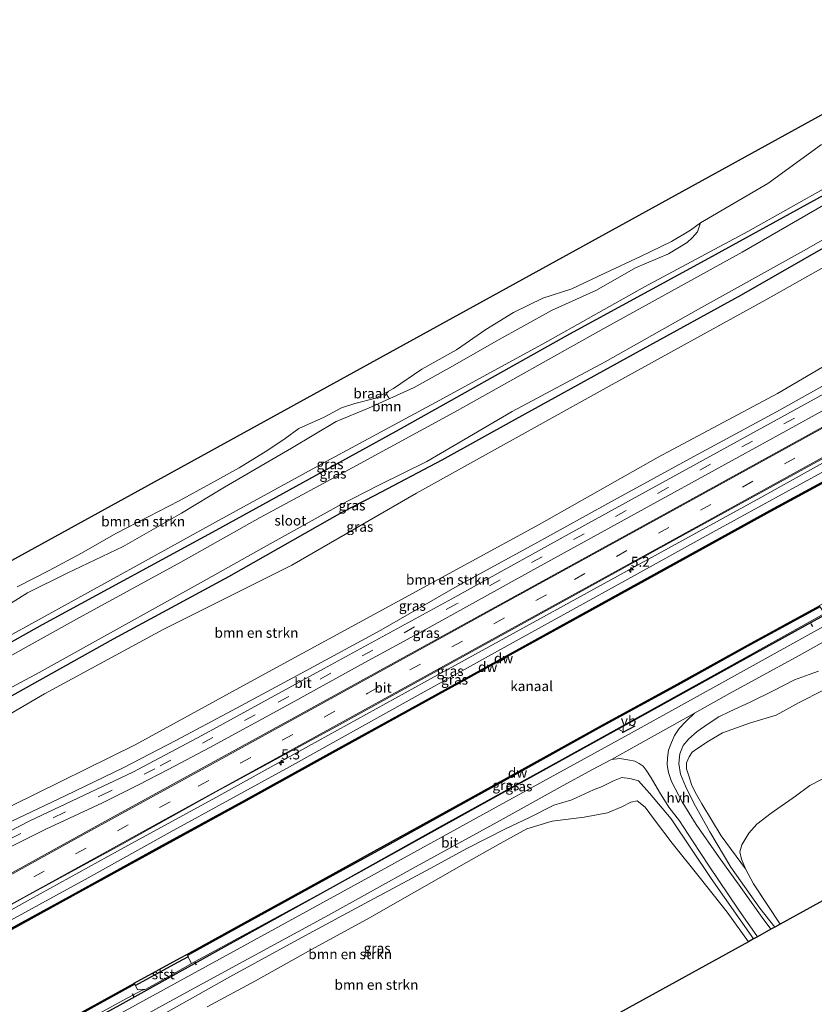
# Model space of a CAD drawing. Units: metres. Extents: x 169997 to 176088, y 359220 to 362501.
# Drawn here: x 171194 to 171393, y 359963 to 360210 of the extents above; entities that cross this region are included whole.
import ezdxf
from ezdxf.enums import TextEntityAlignment as Align

# ---------------------------------------------------------------- set-up
doc = ezdxf.new("R2010")
doc.units = ezdxf.units.M
doc.linetypes.add('IE-TERREINAFSCHEIDING', pattern=[10, 8, -2])
doc.linetypes.add('VW-3-9_STREEP', pattern=[12, 3, -9])
doc.layers.get('0').update_dxf_attribs({"lineweight": 25})
for name, color, linetype, lineweight in [('B-ME-AM-KILOMETR-S-B1', 7, 'Continuous', 18), ('B-ME-BV-GELEIDECONSTRUCTIE-GELEIDERAIL-L-B1', 213, 'BV-GELEIDERAIL', 18), ('B-ME-GR-BOMENSTRUIKEN-GV-B6', 93, 'Continuous', 18), ('B-ME-GR-BOOM-GV-B6', 93, 'Continuous', 18), ('B-ME-GW-KRUINLIJN-L-B1', 93, 'Continuous', 18), ('B-ME-GW-TEENLIJN-L-B1', 93, 'Continuous', 18), ('B-ME-IE-GRASLAND-GV-B6', 93, 'Continuous', 18), ('B-ME-IE-GRONDWERKLIJN-GROND_INGERICHT-GV-B6', 253, 'Continuous', 18), ('B-ME-IE-GRONDWERKLIJN-GROND_NIETINGERICHT-GV-B6', 253, 'Continuous', 18), ('B-ME-IE-TERREINAFSCHEIDING-RASTERHEKWERK-L-B1', 8, 'IE-TERREINAFSCHEIDING', 18), ('B-ME-OB-BEKLEDING-GV-B6', 253, 'Continuous', 18), ('B-ME-OB-WATERLIJN-L-B1', 133, 'OB-WATERLIJN', 18), ('B-ME-OG-WATER-GV-B6', 153, 'Continuous', 18), ('B-ME-VH-VERH_SOORT-BITUMEN-GV-B6', 8, 'IE-TERREINAFSCHEIDING-NATUURLIJK-HOUTWAL', 18), ('B-ME-VH-VERH_SOORT-HALF_VERHARDING-GV-B6', 8, 'IE-TERREINAFSCHEIDING-NATUURLIJK-HOUTWAL', 18), ('B-ME-VW-MARKERING-39STREEP-015-L-B1', 255, 'VW-3-9_STREEP', 18), ('B-ME-VW-MARKERING-STREEP-015-L-B1', 7, 'Continuous', 18), ('B-ME-VW-MEUBILAIR_WEGMEUBILAIR-VERKEERSBORD-S-B1', 8, 'Continuous', 18)]:
    doc.layers.add(name, color=color, linetype=linetype, lineweight=lineweight)
for name, color, linetype in [('B-ME-FV-FAUNAPASSAGE-FAUNATUNNEL-L-B1', 10, 'Continuous'), ('B-ME-GC-DAMWAND-GV-B6', 10, 'Continuous'), ('B-ME-GC-DAMWAND-L-B1', 10, 'Continuous'), ('B-ME-GR-BOMENRIJ-L-B1', 10, 'Continuous'), ('B-ME-GW-INSTEEKWATERGANG-L-B1', 10, 'Continuous'), ('B-ME-IE-TERREINAFSCHEIDING-SCHRIKHEK-L-B1', 10, 'Continuous'), ('B-ME-KG-KADASTRAAL-OPNAMEDTMGRENS-L-B1', 10, 'Continuous')]:
    doc.layers.add(name, color=color, linetype=linetype)
doc.styles.add('NLCS-ISO', font='NLCS-ISO.TTF')
doc.linetypes.add('BV-GELEIDERAIL', pattern='A,10,-3,[108,NLCS.SHX,S=1,R=0,X=0,Y=0],-3', length=16)
doc.linetypes.add('IE-TERREINAFSCHEIDING-NATUURLIJK-HOUTWAL', pattern='A,7,-1.5,[67,NLCS.SHX,S=0.75,R=45,X=0,Y=0],-1.5,7,-1.5,[70,NLCS.SHX,S=0.75,R=0,X=0,Y=0],-1.5', length=20)
doc.linetypes.add('OB-WATERLIJN', pattern='A,10,[32,NLCS.SHX,S=2,R=0,X=0,Y=0],-12', length=22)

# ---------------------------------------------------------------- blocks, each defined once
blk = doc.blocks.new('verkeersbord')
for p, q in [((0, 0.75), (-0.75, -0.625)), ((0.75, -0.625), (0, 0.75)), ((-0.75, -0.625), (0.75, -0.625))]:
    blk.add_line(p, q)
blk = doc.blocks.new('hecto')
for p, q in [((0, 0.625), (-0.625, 0)), ((0, -0.625), (0, 0.625)), ((-0.625, 0), (0.625, 0)), ((0.625, 0), (0, -0.625))]:
    blk.add_line(p, q)

msp = doc.modelspace()

# ---------------------------------------------------------------- linework, layer by layer
at = {"layer": 'B-ME-BV-GELEIDECONSTRUCTIE-GELEIDERAIL-L-B1'}
msp.add_polyline3d([(171126.654, 359950.601, 37.299), (171157.29, 359967.226, 37.202), (171176.731, 359978.299, 37.287), (171196.989, 359989.602, 37.263), (171218.784, 360001.619, 37.267), (171243.365, 360015.021, 37.267), (171266.617, 360027.849, 37.315), (171295.689, 360043.865, 37.243), (171324.513, 360059.737, 37.239), (171349.898, 360073.709, 37.243), (171379.905, 360090.138, 37.243), (171404.794, 360103.959, 37.243), (171437.698, 360121.963, 37.263), (171461.796, 360135.249, 37.299), (171477.21, 360143.64, 37.366)], dxfattribs=at)
at = {"layer": 'B-ME-FV-FAUNAPASSAGE-FAUNATUNNEL-L-B1'}
msp.add_line((171315.841, 360049.831, 35.71), (171314.507, 360049.095, 35.719), dxfattribs=at)
at = {"layer": 'B-ME-GC-DAMWAND-GV-B6'}
for points in [[(171403.075, 360097.915, 35.575), (171382.303, 360086.615, 35.575), (171360.528, 360074.601, 35.575), (171337.797, 360062.097, 35.575), (171317.067, 360050.635, 35.575), (171294.361, 360038.126, 35.575), (171272.67, 360026.179, 35.575), (171250.973, 360014.199, 35.575), (171229.241, 360002.301, 35.575), (171207.631, 359990.429, 35.575), (171189.052, 359980.214, 35.575)], [(171190.081, 359981.111, 36.1), (171207.491, 359990.683, 36.155), (171229.102, 360002.555, 36.126), (171250.833, 360014.453, 36.126), (171272.53, 360026.433, 36.141), (171294.221, 360038.38, 36.137), (171316.927, 360050.889, 36.14), (171337.657, 360062.351, 36.122), (171360.388, 360074.855, 36.126), (171382.164, 360086.869, 36.108), (171402.936, 360098.169, 36.111)], [(171204.834, 359958.565, 35.68), (171223.009, 359968.518, 35.68), (171222.987, 359968.561, 35.68), (171234.514, 359974.859, 35.68), (171236.14, 359975.728, 35.68), (171236.152, 359975.705, 35.68), (171248.853, 359982.759, 35.68), (171266.47, 359992.427, 35.68), (171283.806, 360001.974, 35.68), (171302.792, 360012.44, 35.68), (171320.143, 360022.024, 35.68), (171339.973, 360033.069, 35.68), (171358.943, 360043.44, 35.68), (171376.525, 360053.188, 35.68), (171394.5966, 360063.025, 35.68)], [(171394.7458, 360062.7761, 36.2348), (171376.6646, 360052.9338, 36.24), (171359.0829, 360043.186, 36.287), (171340.1131, 360032.8151, 36.284), (171320.2837, 360021.7704, 36.276), (171302.9321, 360012.1861, 36.252), (171283.9459, 360001.72, 36.222), (171266.6097, 359992.1729, 36.225), (171248.9932, 359982.5051, 36.218), (171236.2873, 359975.4479, 36.2254), (171236.4439, 359975.15, 36.242), (171233.8449, 359973.747, 36.279), (171223.2909, 359967.9825, 36.245), (171223.1443, 359968.2613, 36.2003), (171204.9757, 359958.312, 36.189)]]:
    msp.add_polyline3d(points, dxfattribs=at)
at = {"layer": 'B-ME-GC-DAMWAND-L-B1'}
msp.add_polyline3d([(171185.074, 359978.192, 36.096), (171188.982, 359980.341, 36.096), (171207.561, 359990.556, 36.155), (171229.171, 360002.428, 36.126), (171250.903, 360014.326, 36.126), (171272.6, 360026.306, 36.141), (171294.291, 360038.253, 36.137), (171316.997, 360050.762, 36.14), (171337.727, 360062.224, 36.122), (171360.458, 360074.728, 36.126), (171382.233, 360086.742, 36.108), (171403.005, 360098.042, 36.111), (171423.762, 360109.447, 36.142), (171437.668, 360116.897, 36.121), (171441.599, 360119.003, 36.121)], dxfattribs=at)
at = {"layer": 'B-ME-GR-BOMENRIJ-L-B1'}
msp.add_polyline3d([(171494.041, 360115.047, 36.872), (171470.53, 360102.303, 37.009), (171442.719, 360086.61, 36.989), (171407.81, 360067.271, 36.961), (171373.095, 360048.138, 36.989), (171314.197, 360015.624, 36.88), (171274.323, 359993.531, 36.832), (171246.252, 359978.011, 36.836), (171218.581, 359962.665, 36.872), (171183.364, 359943.643, 36.916), (171143.501, 359921.672, 36.884)], dxfattribs=at)
at = {"layer": 'B-ME-GR-BOMENSTRUIKEN-GV-B6'}
for points in [[(171175.41, 360026.372, 34.013), (171200.497, 360040.963, 33.86), (171230.228, 360057.085, 33.856), (171262.399, 360073.211, 33.896), (171293.676, 360091.239, 33.792), (171342.656, 360118.415, 33.8), (171381.158, 360139.602, 33.631), (171424.547, 360164.068, 33.631), (171455.445, 360180.615, 33.538), (171465.648, 360163.283, 33.385), (171446.386, 360151.651, 33.365), (171418.804, 360136.486, 33.655), (171384.062, 360116.193, 33.747), (171354.144, 360100.207, 33.896), (171324.354, 360083.337, 33.909), (171288.827, 360064.025, 34.106), (171253.827, 360044.947, 33.88), (171223.239, 360028.183, 33.965), (171192.396, 360013.041, 34.082)], [(171465.648, 360163.283, 33.385), (171467.961, 360159.354, 36.056), (171460.569, 360155.043, 36.159), (171449.087, 360148.597, 36.159), (171429.165, 360136.844, 36.159), (171407.264, 360124.703, 36.159), (171383.826, 360111.604, 36.159), (171363.097, 360100.362, 36.167), (171343.265, 360089.522, 36.172), (171323.335, 360078.493, 36.176), (171303.852, 360067.968, 36.176), (171284.709, 360056.906, 36.196), (171265.964, 360046.713, 36.192), (171247.522, 360036.827, 36.264), (171233.398, 360029.304, 36.345), (171220.19, 360022.434, 36.276), (171205.798, 360015.527, 36.147), (171186.999, 360006.623, 36.067)], [(171192.396, 360013.041, 34.082), (171223.239, 360028.183, 33.965), (171253.827, 360044.947, 33.88), (171288.827, 360064.025, 34.106), (171324.354, 360083.337, 33.909), (171354.144, 360100.207, 33.896), (171384.062, 360116.193, 33.747), (171418.804, 360136.486, 33.655), (171446.386, 360151.651, 33.365), (171465.648, 360163.283, 33.385)], [(171193.647, 360067.771, 33.723), (171201.674, 360071.828, 33.723), (171209.783, 360076.185, 33.723), (171218.32, 360081.091, 33.884), (171226.432, 360085.302, 33.957), (171234.214, 360089.285, 33.985), (171242.131, 360093.656, 33.985), (171249.211, 360097.56, 33.985), (171256.453, 360101.948, 33.872), (171260.808, 360104.939, 33.868), (171264.232, 360107.369, 33.868), (171270.507, 360110.232, 33.876), (171274.865, 360112.611, 33.917), (171278.192, 360113.65, 33.84), (171283.513, 360115.025, 33.84), (171287.908, 360117.454, 33.84), (171295.004, 360122.28, 33.909), (171303.709, 360127.123, 33.723), (171311.004, 360132.147, 33.474), (171317.946, 360136.459, 33.337), (171325.314, 360140.01, 33.337), (171332.569, 360142.349, 33.228), (171340.829, 360146.306, 33.24), (171349.781, 360150.452, 33.252), (171357.545, 360154.202, 33.301), (171362.32, 360157.091, 33.301), (171364.757, 360158.924, 33.413), (171364.06, 360156.599, 33.594), (171362.699, 360155.116, 33.558), (171361.482, 360153.955, 33.558), (171356.801, 360151.103, 33.647), (171348.544, 360147.606, 33.711), (171338.7, 360142.067, 33.711), (171327.446, 360136.925, 34.263), (171313.653, 360129.246, 34.384), (171302.661, 360122.987, 34.444), (171293.089, 360117.673, 34.448), (171281.673, 360112.49, 34.448), (171273.545, 360109.192, 34.46), (171262.37, 360102.499, 34.521), (171245.551, 360092.683, 34.541), (171234.841, 360086.2, 34.42), (171220.203, 360077.856, 34.4), (171206.208, 360071.196, 34.452), (171196.222, 360066.233, 34.452), (171188.959, 360061.75, 34.5)], [(171395.457, 360041.827, 34.203), (171389.459, 360038.828, 33.792), (171383.719, 360035.604, 33.639), (171377.294, 360033.728, 33.868), (171370.295, 360031.234, 34.533), (171366.78, 360029.161, 34.891), (171364.081, 360027.403, 34.988), (171362.72, 360026.393, 35.04), (171361.919, 360025.212, 35.04), (171361.268, 360023.728, 35.036), (171361.294, 360022.221, 35.036), (171361.916, 360020.164, 34.871), (171362.512, 360018.313, 34.71), (171363.48, 360016.331, 34.71), (171365.092, 360013.413, 34.706), (171370.005, 360005.429, 34.5), (171376.054, 359997.133, 34.138), (171378.057, 359993.391, 34.134), (171384.729, 359983.313, 33.896), (171383.435, 359982.6, 34.806), (171379.626, 359987.352, 34.895), (171372.376, 359997.567, 35.33), (171367.084, 360006.402, 35.6), (171363.13, 360013.62, 35.821), (171360.999, 360017.848, 36.031), (171359.789, 360020.883, 36.176), (171359.333, 360023.575, 36.244), (171359.615, 360025.924, 36.369), (171360.424, 360028.049, 36.478), (171361.888, 360029.713, 36.623), (171363.952, 360031.573, 36.755), (171366.701, 360033.475, 36.852), (171369.42, 360035.199, 36.788), (171372.157, 360036.582, 36.727), (171377.255, 360038.911, 36.727), (171383.016, 360041.763, 36.743), (171388.348, 360044.477, 36.784), (171391.988, 360045.824, 36.816), (171394.36, 360046.668, 36.844)], [(171395.294, 360019.636, 33.687), (171392.181, 360018.044, 33.687), (171388.61, 360015.398, 33.727), (171382.521, 360011.089, 33.844), (171378.922, 360008.343, 34.126), (171376.919, 360006.081, 34.126), (171375.129, 360003.208, 34.138), (171374.652, 360001.455, 34.138), (171375.087, 359999.57, 34.138), (171376.054, 359997.133, 34.138), (171370.005, 360005.429, 34.5), (171365.092, 360013.413, 34.706), (171363.48, 360016.331, 34.71), (171362.512, 360018.313, 34.71), (171361.916, 360020.164, 34.871), (171361.294, 360022.221, 35.036), (171361.268, 360023.728, 35.036), (171361.919, 360025.212, 35.04), (171362.72, 360026.393, 35.04), (171364.081, 360027.403, 34.988), (171366.78, 360029.161, 34.891), (171370.295, 360031.234, 34.533), (171377.294, 360033.728, 33.868), (171383.719, 360035.604, 33.639), (171389.459, 360038.828, 33.792), (171395.457, 360041.827, 34.203)], [(171224.2, 359957.388, 36.892), (171246.944, 359970.136, 36.92), (171265.711, 359980.406, 36.933), (171280.689, 359988.51, 36.973), (171297.247, 359997.333, 36.973), (171306.291, 360002.262, 36.824), (171315.952, 360007.2, 36.896), (171321.989, 360009.994, 36.828), (171328.048, 360013.107, 36.723), (171332.575, 360014.429, 36.892), (171337.999, 360016.951, 36.945), (171340.145, 360017.805, 36.82), (171343.02, 360019.172, 36.82), (171345.104, 360020.004, 36.824), (171347.05, 360019.784, 36.84), (171349.237, 360019.216, 36.743), (171352.037, 360016.098, 36.413), (171357.445, 360009.654, 35.958), (171367.454, 359994.785, 35.322), (171378.062, 359979.64, 34.831)], [(171378.062, 359979.64, 34.831), (171376.777, 359978.933, 34.15), (171371.434, 359986.306, 34.275), (171364.444, 359995.192, 34.428), (171357.727, 360003.59, 34.597), (171353.268, 360009.43, 34.674), (171350.918, 360012.64, 34.722), (171348.904, 360014.208, 34.718), (171347.336, 360013.89, 34.819), (171345.094, 360012.668, 34.819), (171341.498, 360011.217, 34.827), (171335.679, 360010.077, 34.919), (171327.602, 360009.095, 35.08), (171321.282, 360007.163, 35.402), (171314.607, 360003.532, 35.402), (171306.21, 359998.729, 35.29), (171293.182, 359991.312, 35.185), (171281.889, 359984.865, 35.209), (171267.372, 359976.944, 34.996), (171253.305, 359969.106, 34.996), (171241.216, 359962.645, 34.702)], [(171241.216, 359962.645, 34.702), (171253.305, 359969.106, 34.996), (171267.372, 359976.944, 34.996), (171281.889, 359984.865, 35.209), (171293.182, 359991.312, 35.185), (171306.21, 359998.729, 35.29), (171314.607, 360003.532, 35.402), (171321.282, 360007.163, 35.402), (171327.602, 360009.095, 35.08), (171335.679, 360010.077, 34.919), (171341.498, 360011.217, 34.827), (171345.094, 360012.668, 34.819), (171347.336, 360013.89, 34.819), (171348.904, 360014.208, 34.718), (171350.918, 360012.64, 34.722), (171353.268, 360009.43, 34.674), (171357.727, 360003.59, 34.597), (171364.444, 359995.192, 34.428), (171371.434, 359986.306, 34.275), (171376.777, 359978.933, 34.15), (171268.169, 359919.115, 34.698)]]:
    msp.add_polyline3d(points, dxfattribs=at)
at = {"layer": 'B-ME-GR-BOOM-GV-B6'}
for points in [[(171425.388, 360183.752, 33.612), (171416.808, 360178.961, 33.635), (171396.807, 360168.067, 33.796), (171376.625, 360156.711, 33.856), (171350.79, 360142.88, 33.707), (171325.214, 360128.546, 34.323), (171298.437, 360113.923, 34.388), (171271.066, 360099.109, 34.5), (171243.303, 360083.981, 34.589), (171216.989, 360069.466, 34.323), (171190.079, 360054.601, 34.211)], [(171188.959, 360061.75, 34.5), (171196.222, 360066.233, 34.452), (171206.208, 360071.196, 34.452), (171220.203, 360077.856, 34.4), (171234.841, 360086.2, 34.42), (171245.551, 360092.683, 34.541), (171262.37, 360102.499, 34.521), (171273.545, 360109.192, 34.46), (171281.673, 360112.49, 34.448), (171293.089, 360117.673, 34.448), (171302.661, 360122.987, 34.444), (171313.653, 360129.246, 34.384), (171327.446, 360136.925, 34.263), (171338.7, 360142.067, 33.711), (171348.544, 360147.606, 33.711), (171356.801, 360151.103, 33.647), (171361.482, 360153.955, 33.558), (171362.699, 360155.116, 33.558), (171364.06, 360156.599, 33.594), (171364.757, 360158.924, 33.413), (171381.657, 360168.711, 33.635), (171395.078, 360178.527, 33.53)]]:
    msp.add_polyline3d(points, dxfattribs=at)
at = {"layer": 'B-ME-GW-INSTEEKWATERGANG-L-B1'}
for points in [[(171096.906, 360001.681, 34.058), (171119.158, 360013.645, 33.76), (171156.359, 360033.926, 33.671), (171199.953, 360058.327, 33.599), (171243.508, 360081.927, 33.566), (171288.542, 360106.745, 33.655), (171332.083, 360131.075, 33.631), (171365.942, 360149.539, 33.437), (171398.317, 360167.277, 33.534), (171427.423, 360183.309, 33.413), (171447.625, 360193.901, 33.201)], [(171452.971, 360184.819, 33.373), (171440.029, 360177.286, 33.377), (171420.25, 360166.507, 33.421), (171398.469, 360154.223, 33.421), (171374.944, 360140.765, 33.615), (171350.348, 360127.239, 33.639), (171318.337, 360109.667, 33.586), (171300.003, 360099.487, 33.59), (171283.241, 360090.657, 33.59), (171274.963, 360086.398, 33.687), (171246.563, 360070.291, 33.731), (171217.72, 360054.701, 33.631), (171187.296, 360037.711, 33.619), (171170.301, 360028.645, 33.619), (171145.262, 360014.648, 33.619), (171134.52, 360008.787, 33.687), (171120.692, 360001.075, 33.711), (171103.488, 359990.379, 34.102)]]:
    msp.add_polyline3d(points, dxfattribs=at)
at = {"layer": 'B-ME-GW-KRUINLIJN-L-B1'}
for points in [[(171446.828, 360195.255, 33.626), (171433.848, 360188.476, 33.59), (171425.388, 360183.752, 33.612), (171416.808, 360178.961, 33.635), (171396.807, 360168.067, 33.796), (171376.625, 360156.711, 33.856), (171350.79, 360142.88, 33.707), (171325.214, 360128.546, 34.323), (171298.437, 360113.923, 34.388), (171271.066, 360099.109, 34.5), (171243.303, 360083.981, 34.589), (171216.989, 360069.466, 34.323), (171190.079, 360054.601, 34.211), (171165.502, 360041.408, 34.351), (171138.686, 360026.746, 34.44), (171126.359, 360019.859, 34.498), (171121.394, 360017.086, 34.521), (171103.832, 360006.941, 34.42), (171096.383, 360002.578, 34.343)], [(171116.251, 359968.463, 36.288), (171126.786, 359974.241, 36.275), (171142.995, 359983.13, 36.256), (171169.161, 359997.653, 36.135), (171186.999, 360006.623, 36.067), (171205.798, 360015.527, 36.147), (171220.19, 360022.434, 36.276), (171233.398, 360029.304, 36.345), (171247.522, 360036.827, 36.264), (171265.964, 360046.713, 36.192), (171284.709, 360056.906, 36.196), (171303.852, 360067.968, 36.176), (171323.335, 360078.493, 36.176), (171343.265, 360089.522, 36.172), (171363.097, 360100.362, 36.167), (171383.826, 360111.604, 36.159), (171407.264, 360124.703, 36.159), (171429.165, 360136.844, 36.159), (171449.087, 360148.597, 36.159), (171460.569, 360155.043, 36.159), (171467.961, 360159.354, 36.056)], [(171188.959, 360061.75, 34.5), (171196.222, 360066.233, 34.452), (171206.208, 360071.196, 34.452), (171220.203, 360077.856, 34.4), (171234.841, 360086.2, 34.42), (171245.551, 360092.683, 34.541), (171262.37, 360102.499, 34.521), (171273.545, 360109.192, 34.46), (171281.673, 360112.49, 34.448), (171293.089, 360117.673, 34.448), (171302.661, 360122.987, 34.444), (171313.653, 360129.246, 34.384), (171327.446, 360136.925, 34.263), (171338.7, 360142.067, 33.711), (171348.544, 360147.606, 33.711), (171356.801, 360151.103, 33.647), (171361.482, 360153.955, 33.558), (171362.699, 360155.116, 33.558), (171364.06, 360156.599, 33.594), (171364.757, 360158.924, 33.413)], [(171493.4462, 360116.0619, 36.4486), (171488.266, 360113.215, 36.492), (171439.432, 360085.774, 36.709), (171434.8409, 360082.544, 36.778), (171420.4249, 360074.169, 36.65), (171406.3989, 360066.302, 36.597), (171395.8079, 360061.087, 36.63), (171370.367, 360046.909, 36.896), (171329.299, 360024.144, 36.848), (171299.333, 360007.573, 36.896), (171270.869, 359991.681, 36.864), (171248.985, 359979.799, 36.808), (171237.3079, 359973.458, 36.552), (171231.6129, 359970.244, 36.498), (171225.8319, 359967.028, 36.673), (171224.7491, 359966.6825, 36.7875), (171220.12, 359964.252, 36.848), (171196.634, 359951.365, 36.848), (171167.659, 359935.406, 36.844), (171143.263, 359922.101, 36.908)], [(171399.622, 360098.767, 36.429), (171386.17, 360091.449, 36.506), (171367.852, 360081.458, 36.461), (171346.563, 360069.665, 36.365), (171319.414, 360054.631, 36.437), (171291.809, 360039.401, 36.538), (171261.882, 360022.7, 36.542), (171232.004, 360006.362, 36.502), (171211.396, 359994.894, 36.506), (171191.14, 359983.846, 36.474), (171190.7874, 359983.6489, 36.504), (171175.2674, 359974.973, 36.498), (171171.042, 359972.611, 36.478), (171151.322, 359961.752, 36.57), (171127.705, 359948.796, 36.526)], [(171394.36, 360046.668, 36.844), (171391.988, 360045.824, 36.816), (171388.348, 360044.477, 36.784), (171383.016, 360041.763, 36.743), (171377.255, 360038.911, 36.727), (171372.157, 360036.582, 36.727), (171369.42, 360035.199, 36.788), (171366.701, 360033.475, 36.852), (171363.952, 360031.573, 36.755), (171361.888, 360029.713, 36.623), (171360.424, 360028.049, 36.478), (171359.615, 360025.924, 36.369), (171359.333, 360023.575, 36.244), (171359.789, 360020.883, 36.176), (171360.999, 360017.848, 36.031), (171363.13, 360013.62, 35.821), (171367.084, 360006.402, 35.6), (171372.376, 359997.567, 35.33), (171379.626, 359987.352, 34.895), (171383.435, 359982.6, 34.806)], [(171378.062, 359979.64, 34.831), (171367.454, 359994.785, 35.322), (171357.445, 360009.654, 35.958), (171352.037, 360016.098, 36.413), (171349.237, 360019.216, 36.743), (171347.05, 360019.784, 36.84), (171345.104, 360020.004, 36.824), (171343.02, 360019.172, 36.82), (171340.145, 360017.805, 36.82), (171337.999, 360016.951, 36.945), (171332.575, 360014.429, 36.892), (171328.048, 360013.107, 36.723), (171321.989, 360009.994, 36.828), (171315.952, 360007.2, 36.896), (171306.291, 360002.262, 36.824), (171297.247, 359997.333, 36.973), (171280.689, 359988.51, 36.973), (171265.711, 359980.406, 36.933), (171246.944, 359970.136, 36.92), (171224.2, 359957.388, 36.892)]]:
    msp.add_polyline3d(points, dxfattribs=at)
at = {"layer": 'B-ME-GW-TEENLIJN-L-B1'}
for points in [[(171465.648, 360163.283, 33.385), (171446.386, 360151.651, 33.365), (171418.804, 360136.486, 33.655), (171384.062, 360116.193, 33.747), (171354.144, 360100.207, 33.896), (171324.354, 360083.337, 33.909), (171288.827, 360064.025, 34.106), (171253.827, 360044.947, 33.88), (171223.239, 360028.183, 33.965), (171192.396, 360013.041, 34.082), (171162.146, 359998.101, 34.049), (171133.613, 359982.883, 34.045), (171124.068, 359977.618, 34.241), (171117.275, 359973.871, 34.38), (171114.402, 359971.638, 34.4)], [(171364.757, 360158.924, 33.413), (171362.32, 360157.091, 33.301), (171357.545, 360154.202, 33.301), (171349.781, 360150.452, 33.252), (171340.829, 360146.306, 33.24), (171332.569, 360142.349, 33.228), (171325.314, 360140.01, 33.337), (171317.946, 360136.459, 33.337), (171311.004, 360132.147, 33.474), (171303.709, 360127.123, 33.723), (171295.004, 360122.28, 33.909), (171287.908, 360117.454, 33.84), (171283.513, 360115.025, 33.84), (171278.192, 360113.65, 33.84), (171274.865, 360112.611, 33.917), (171270.507, 360110.232, 33.876), (171264.232, 360107.369, 33.868), (171260.808, 360104.939, 33.868), (171256.453, 360101.948, 33.872), (171249.211, 360097.56, 33.985), (171242.131, 360093.656, 33.985), (171234.214, 360089.285, 33.985), (171226.432, 360085.302, 33.957), (171218.32, 360081.091, 33.884), (171209.783, 360076.185, 33.723), (171201.674, 360071.828, 33.723), (171193.647, 360067.771, 33.723)], [(171376.054, 359997.133, 34.138), (171370.005, 360005.429, 34.5), (171365.092, 360013.413, 34.706), (171363.48, 360016.331, 34.71), (171362.512, 360018.313, 34.71), (171361.916, 360020.164, 34.871), (171361.294, 360022.221, 35.036), (171361.268, 360023.728, 35.036), (171361.919, 360025.212, 35.04), (171362.72, 360026.393, 35.04), (171364.081, 360027.403, 34.988), (171366.78, 360029.161, 34.891), (171370.295, 360031.234, 34.533), (171377.294, 360033.728, 33.868), (171383.719, 360035.604, 33.639), (171389.459, 360038.828, 33.792), (171395.457, 360041.827, 34.203), (171403.217, 360044, 34.275), (171409.167, 360047.157, 33.872), (171413.399, 360050.347, 33.687), (171416.999, 360052.837, 33.28)], [(171241.216, 359962.645, 34.702), (171253.305, 359969.106, 34.996), (171267.372, 359976.944, 34.996), (171281.889, 359984.865, 35.209), (171293.182, 359991.312, 35.185), (171306.21, 359998.729, 35.29), (171314.607, 360003.532, 35.402), (171321.282, 360007.163, 35.402), (171327.602, 360009.095, 35.08), (171335.679, 360010.077, 34.919), (171341.498, 360011.217, 34.827), (171345.094, 360012.668, 34.819), (171347.336, 360013.89, 34.819), (171348.904, 360014.208, 34.718), (171350.918, 360012.64, 34.722), (171353.268, 360009.43, 34.674), (171357.727, 360003.59, 34.597), (171364.444, 359995.192, 34.428), (171371.434, 359986.306, 34.275), (171376.777, 359978.933, 34.15)]]:
    msp.add_polyline3d(points, dxfattribs=at)
at = {"layer": 'B-ME-IE-GRASLAND-GV-B6'}
for points in [[(171190.079, 360054.601, 34.211), (171216.989, 360069.466, 34.323), (171243.303, 360083.981, 34.589), (171271.066, 360099.109, 34.5), (171298.437, 360113.923, 34.388), (171325.214, 360128.546, 34.323), (171350.79, 360142.88, 33.707), (171376.625, 360156.711, 33.856), (171396.807, 360168.067, 33.796), (171416.808, 360178.961, 33.635), (171425.388, 360183.752, 33.612), (171433.848, 360188.476, 33.59), (171446.828, 360195.255, 33.626), (171447.625, 360193.901, 33.201), (171427.423, 360183.309, 33.413), (171398.317, 360167.277, 33.534), (171365.942, 360149.539, 33.437), (171332.083, 360131.075, 33.631), (171288.542, 360106.745, 33.655), (171243.508, 360081.927, 33.566), (171199.953, 360058.327, 33.599), (171156.359, 360033.926, 33.671)], [(171156.359, 360033.926, 33.671), (171199.953, 360058.327, 33.599), (171243.508, 360081.927, 33.566), (171288.542, 360106.745, 33.655), (171332.083, 360131.075, 33.631), (171365.942, 360149.539, 33.437), (171398.317, 360167.277, 33.534), (171427.423, 360183.309, 33.413), (171447.625, 360193.901, 33.201), (171448.569, 360192.297, 32.313), (171432.893, 360183.997, 32.427), (171403.096, 360167.611, 32.427), (171375.242, 360151.581, 32.427), (171340.613, 360132.458, 32.427), (171303.919, 360111.937, 32.427), (171278.612, 360098.108, 32.427), (171254.503, 360085.093, 32.427), (171234.625, 360073.968, 32.378), (171209.254, 360060.08, 32.378), (171189.265, 360048.965, 32.378)], [(171187.296, 360037.711, 33.619), (171217.72, 360054.701, 33.631), (171246.563, 360070.291, 33.731), (171274.963, 360086.398, 33.687), (171283.241, 360090.657, 33.59), (171300.003, 360099.487, 33.59), (171318.337, 360109.667, 33.586), (171350.348, 360127.239, 33.639), (171374.944, 360140.765, 33.615), (171398.469, 360154.223, 33.421), (171420.25, 360166.507, 33.421), (171440.029, 360177.286, 33.377), (171452.971, 360184.819, 33.373), (171455.445, 360180.615, 33.538), (171424.547, 360164.068, 33.631), (171381.158, 360139.602, 33.631), (171342.656, 360118.415, 33.8), (171293.676, 360091.239, 33.792), (171262.399, 360073.211, 33.896), (171230.228, 360057.085, 33.856), (171200.497, 360040.963, 33.86), (171175.41, 360026.372, 34.013)], [(171179.961, 360036.037, 32.378), (171199.129, 360046.348, 32.378), (171221.563, 360058.742, 32.378), (171241.057, 360069.569, 32.374), (171255.471, 360077.679, 32.374), (171274.295, 360088.104, 32.374), (171284.421, 360093.289, 32.374), (171296.277, 360099.166, 32.374), (171305.49, 360104.563, 32.374), (171317.616, 360111.627, 32.374), (171340.902, 360124.05, 32.374), (171364.263, 360137.247, 32.374), (171391.347, 360152.322, 32.374), (171411.633, 360163.916, 32.395)], [(171182.562, 359998.025, 36.333), (171200.812, 360007.108, 36.361), (171215.02, 360013.665, 36.361), (171224.016, 360018.182, 36.361), (171231.487, 360022.069, 36.361), (171241.879, 360027.556, 36.397), (171261.544, 360038.209, 36.397), (171279.776, 360048.34, 36.397), (171296.063, 360057.205, 36.353), (171322.268, 360071.715, 36.329), (171352.327, 360088.234, 36.405), (171384.606, 360105.896, 36.409), (171420.266, 360125.608, 36.421), (171443.162, 360138.613, 36.385), (171459.998, 360148.341, 36.337), (171470.73, 360154.649, 36.39), (171473.152, 360150.534, 36.699), (171445.208, 360135.191, 36.514), (171401.69, 360111.225, 36.574), (171356.34, 360086.33, 36.57), (171308.918, 360060.254, 36.538), (171262.971, 360035.008, 36.522), (171216.387, 360009.423, 36.518), (171172.032, 359985.024, 36.526)], [(171398.469, 360154.223, 33.421), (171374.944, 360140.765, 33.615), (171350.348, 360127.239, 33.639), (171318.337, 360109.667, 33.586), (171300.003, 360099.487, 33.59), (171283.241, 360090.657, 33.59), (171274.963, 360086.398, 33.687), (171246.563, 360070.291, 33.731), (171217.72, 360054.701, 33.631), (171187.296, 360037.711, 33.619)], [(171125.983, 359951.754, 36.522), (171147.403, 359963.522, 36.526), (171170.923, 359976.422, 36.574), (171195.861, 359990.253, 36.538), (171219.744, 360003.279, 36.538), (171243.609, 360016.528, 36.542), (171273.46, 360032.749, 36.469), (171302.725, 360048.906, 36.417), (171331.998, 360065.046, 36.393), (171360.449, 360080.703, 36.393), (171389.086, 360096.416, 36.465), (171422.273, 360114.642, 36.486), (171448.149, 360128.922, 36.486), (171476.638, 360144.613, 36.559), (171478.18, 360141.993, 36.551)], [(171151.322, 359961.752, 36.57), (171171.042, 359972.611, 36.478), (171175.2674, 359974.973, 36.498), (171190.7874, 359983.6489, 36.504), (171191.14, 359983.846, 36.474), (171211.396, 359994.894, 36.506), (171232.004, 360006.362, 36.502), (171261.882, 360022.7, 36.542), (171291.809, 360039.401, 36.538), (171319.414, 360054.631, 36.437), (171346.563, 360069.665, 36.365), (171367.852, 360081.458, 36.461), (171386.17, 360091.449, 36.506), (171399.622, 360098.767, 36.429), (171414.284, 360106.9, 36.538), (171427.679, 360114.213, 36.498), (171433.083, 360117.001, 36.445), (171440.571, 360121.311, 36.377), (171451.257, 360127.242, 36.424), (171478.18, 360141.993, 36.551), (171478.681, 360141.144, 36.105)], [(171478.18, 360141.993, 36.551), (171451.257, 360127.242, 36.424), (171440.571, 360121.311, 36.377), (171433.083, 360117.001, 36.445), (171427.679, 360114.213, 36.498), (171414.284, 360106.9, 36.538), (171399.622, 360098.767, 36.429), (171386.17, 360091.449, 36.506), (171367.852, 360081.458, 36.461), (171346.563, 360069.665, 36.365), (171319.414, 360054.631, 36.437), (171291.809, 360039.401, 36.538), (171261.882, 360022.7, 36.542), (171232.004, 360006.362, 36.502), (171211.396, 359994.894, 36.506), (171191.14, 359983.846, 36.474), (171190.7874, 359983.6489, 36.504), (171175.2674, 359974.973, 36.498), (171171.042, 359972.611, 36.478), (171151.322, 359961.752, 36.57)], [(171416.925, 360127.748, 36.3), (171392.49, 360114.306, 36.292), (171365.445, 360099.442, 36.321), (171335.851, 360083.173, 36.321), (171302.498, 360064.756, 36.345), (171270.354, 360047.256, 36.268), (171240.104, 360030.66, 36.325), (171222.649, 360021.395, 36.365), (171205.814, 360013.473, 36.365), (171196.827, 360009.165, 36.288), (171186.512, 360003.931, 36.292)], [(171186.999, 360006.623, 36.067), (171205.798, 360015.527, 36.147), (171220.19, 360022.434, 36.276), (171233.398, 360029.304, 36.345), (171247.522, 360036.827, 36.264), (171265.964, 360046.713, 36.192), (171284.709, 360056.906, 36.196), (171303.852, 360067.968, 36.176), (171323.335, 360078.493, 36.176), (171343.265, 360089.522, 36.172), (171363.097, 360100.362, 36.167), (171383.826, 360111.604, 36.159), (171407.264, 360124.703, 36.159)], [(171434.8409, 360082.544, 36.778), (171439.432, 360085.774, 36.709), (171488.266, 360113.215, 36.492), (171493.4462, 360116.0619, 36.4486), (171494.041, 360115.047, 36.872), (171495.344, 360112.834, 36.884), (171469.562, 360098.634, 36.957), (171445.987, 360085.585, 37.11), (171424.254, 360073.621, 37.057), (171397.829, 360059.06, 37.065), (171373.28, 360045.482, 37.057), (171346.784, 360030.783, 37.073), (171316.065, 360013.944, 37.025), (171282.375, 359995.388, 37.025), (171247.846, 359976.51, 36.997), (171209.269, 359955.341, 36.977)], [(171402.936, 360098.169, 36.111), (171382.164, 360086.869, 36.108), (171360.388, 360074.855, 36.126), (171337.657, 360062.351, 36.122), (171316.927, 360050.889, 36.14), (171294.221, 360038.38, 36.137), (171272.53, 360026.433, 36.141), (171250.833, 360014.453, 36.126), (171229.102, 360002.555, 36.126), (171207.491, 359990.683, 36.155), (171190.081, 359981.111, 36.1)], [(171196.634, 359951.365, 36.848), (171220.12, 359964.252, 36.848), (171224.7491, 359966.6825, 36.7875), (171225.8319, 359967.028, 36.673), (171231.6129, 359970.244, 36.498), (171237.3079, 359973.458, 36.552), (171248.985, 359979.799, 36.808), (171270.869, 359991.681, 36.864), (171299.333, 360007.573, 36.896), (171329.299, 360024.144, 36.848), (171370.367, 360046.909, 36.896), (171395.8079, 360061.087, 36.63), (171406.3989, 360066.302, 36.597), (171420.4249, 360074.169, 36.65), (171434.8409, 360082.544, 36.778)], [(171394.8715, 360062.5666, 36.2286), (171395.8079, 360061.087, 36.63), (171370.367, 360046.909, 36.896), (171329.299, 360024.144, 36.848), (171299.333, 360007.573, 36.896), (171270.869, 359991.681, 36.864), (171248.985, 359979.799, 36.808), (171237.3079, 359973.458, 36.552), (171236.7407, 359974.5688, 35.9578), (171236.4439, 359975.15, 36.242), (171236.2873, 359975.4479, 36.2254), (171248.9932, 359982.5051, 36.218), (171266.6097, 359992.1729, 36.225), (171283.9459, 360001.72, 36.222), (171302.9321, 360012.1861, 36.252), (171320.2837, 360021.7704, 36.276), (171340.1131, 360032.8151, 36.284), (171359.0829, 360043.186, 36.287), (171376.6646, 360052.9338, 36.24), (171394.7458, 360062.7761, 36.2348), (171394.8715, 360062.5666, 36.2286)], [(171394.36, 360046.668, 36.844), (171391.988, 360045.824, 36.816), (171388.348, 360044.477, 36.784), (171383.016, 360041.763, 36.743), (171377.255, 360038.911, 36.727), (171372.157, 360036.582, 36.727), (171369.42, 360035.199, 36.788), (171366.701, 360033.475, 36.852), (171363.952, 360031.573, 36.755), (171361.888, 360029.713, 36.623), (171360.424, 360028.049, 36.478), (171359.615, 360025.924, 36.369), (171359.333, 360023.575, 36.244), (171359.789, 360020.883, 36.176), (171360.999, 360017.848, 36.031), (171363.13, 360013.62, 35.821), (171367.084, 360006.402, 35.6), (171372.376, 359997.567, 35.33), (171379.626, 359987.352, 34.895), (171383.435, 359982.6, 34.806), (171382.404, 359982.032, 34.843), (171380.203, 359984.986, 34.915), (171374.85, 359992.504, 35.084), (171369.297, 360000.219, 35.41), (171363.744, 360008.266, 35.692), (171360.214, 360013.929, 35.954), (171358.413, 360017.286, 36.155), (171357.517, 360019.073, 36.296), (171356.74, 360021.293, 36.389), (171356.464, 360023.174, 36.574), (171356.522, 360024.981, 36.647), (171356.798, 360026.849, 36.683), (171357.533, 360028.808, 36.719), (171358.263, 360030.53, 36.82), (171359.469, 360032.302, 36.896), (171361.166, 360034.152, 36.933), (171363.253, 360036.109, 36.933), (171372.031, 360041.079, 36.977), (171388.716, 360050.18, 36.985), (171404.143, 360058.785, 37.082)], [(171218.175, 359956.463, 36.937), (171234.27, 359965.257, 36.896), (171250.44, 359974.05, 36.856), (171270.673, 359985.097, 36.933), (171293.578, 359997.771, 36.92), (171313.848, 360008.859, 36.949), (171329.672, 360017.613, 37.005), (171337.561, 360021.968, 37.005), (171342.483, 360024.567, 36.941), (171344.613, 360024.756, 36.888), (171346.589, 360024.42, 36.876), (171348.341, 360024.145, 36.86), (171349.463, 360023.562, 36.824), (171350.405, 360022.9, 36.804), (171351.189, 360021.888, 36.763), (171352.419, 360019.959, 36.659), (171354.534, 360016.376, 36.385), (171356.89, 360012.617, 36.119), (171359.554, 360009.157, 35.922), (171362.782, 360004.141, 35.717), (171366.999, 359997.846, 35.346), (171374.231, 359987.046, 35), (171379.053, 359980.186, 34.855), (171378.062, 359979.64, 34.831), (171367.454, 359994.785, 35.322), (171357.445, 360009.654, 35.958), (171352.037, 360016.098, 36.413), (171349.237, 360019.216, 36.743), (171347.05, 360019.784, 36.84), (171345.104, 360020.004, 36.824), (171343.02, 360019.172, 36.82), (171340.145, 360017.805, 36.82), (171337.999, 360016.951, 36.945), (171332.575, 360014.429, 36.892), (171328.048, 360013.107, 36.723), (171321.989, 360009.994, 36.828), (171315.952, 360007.2, 36.896), (171306.291, 360002.262, 36.824), (171297.247, 359997.333, 36.973), (171280.689, 359988.51, 36.973), (171265.711, 359980.406, 36.933), (171246.944, 359970.136, 36.92), (171224.2, 359957.388, 36.892)], [(171204.9757, 359958.312, 36.189), (171223.1443, 359968.2613, 36.2003), (171223.2909, 359967.9825, 36.245), (171223.7689, 359966.866, 36.398), (171225.8319, 359967.028, 36.673), (171224.7491, 359966.6825, 36.7875), (171220.12, 359964.252, 36.848), (171196.634, 359951.365, 36.848)]]:
    msp.add_polyline3d(points, dxfattribs=at)
at = {"layer": 'B-ME-IE-GRONDWERKLIJN-GROND_INGERICHT-GV-B6'}
msp.add_polyline3d([(171525.837, 360061.031, 33.076), (171384.729, 359983.313, 33.896), (171378.057, 359993.391, 34.134), (171376.054, 359997.133, 34.138), (171375.087, 359999.57, 34.138), (171374.652, 360001.455, 34.138), (171375.129, 360003.208, 34.138), (171376.919, 360006.081, 34.126), (171378.922, 360008.343, 34.126), (171382.521, 360011.089, 33.844), (171388.61, 360015.398, 33.727), (171392.181, 360018.044, 33.687), (171395.294, 360019.636, 33.687)], dxfattribs=at)
at = {"layer": 'B-ME-IE-GRONDWERKLIJN-GROND_NIETINGERICHT-GV-B6'}
for points in [[(171123.263, 360036.471, 33.498), (171438.302, 360209.739, 32.723), (171442.772, 360202.145, 33.016)], [(171395.078, 360178.527, 33.53), (171381.657, 360168.711, 33.635), (171364.757, 360158.924, 33.413), (171362.32, 360157.091, 33.301), (171357.545, 360154.202, 33.301), (171349.781, 360150.452, 33.252), (171340.829, 360146.306, 33.24), (171332.569, 360142.349, 33.228), (171325.314, 360140.01, 33.337), (171317.946, 360136.459, 33.337), (171311.004, 360132.147, 33.474), (171303.709, 360127.123, 33.723), (171295.004, 360122.28, 33.909), (171287.908, 360117.454, 33.84), (171283.513, 360115.025, 33.84), (171278.192, 360113.65, 33.84), (171274.865, 360112.611, 33.917), (171270.507, 360110.232, 33.876), (171264.232, 360107.369, 33.868), (171260.808, 360104.939, 33.868), (171256.453, 360101.948, 33.872), (171249.211, 360097.56, 33.985), (171242.131, 360093.656, 33.985), (171234.214, 360089.285, 33.985), (171226.432, 360085.302, 33.957), (171218.32, 360081.091, 33.884), (171209.783, 360076.185, 33.723), (171201.674, 360071.828, 33.723), (171193.647, 360067.771, 33.723)]]:
    msp.add_polyline3d(points, dxfattribs=at)
at = {"layer": 'B-ME-IE-TERREINAFSCHEIDING-RASTERHEKWERK-L-B1'}
msp.add_polyline3d([(171395.294, 360019.636, 33.687), (171392.181, 360018.044, 33.687), (171388.61, 360015.398, 33.727), (171382.521, 360011.089, 33.844), (171378.922, 360008.343, 34.126), (171376.919, 360006.081, 34.126), (171375.129, 360003.208, 34.138), (171374.652, 360001.455, 34.138), (171375.087, 359999.57, 34.138), (171376.054, 359997.133, 34.138), (171378.057, 359993.391, 34.134), (171384.729, 359983.313, 33.896)], dxfattribs=at)
at = {"layer": 'B-ME-IE-TERREINAFSCHEIDING-SCHRIKHEK-L-B1'}
for p, q in [((171392.9314, 360057.733, 37.06), (171392.5284, 360058.537, 37.028)), ((171345.288, 360031.265, 37.649), (171348.448, 360032.939, 37.649)), ((171238.5394, 359973.038, 36.619), (171238.1364, 359973.842, 36.587)), ((171222.9304, 359965.118, 36.468), (171222.5274, 359965.922, 36.436))]:
    msp.add_line(p, q, dxfattribs=at)
at = {"layer": 'B-ME-KG-KADASTRAAL-OPNAMEDTMGRENS-L-B1'}
for points in [[(171087.991, 360016.989, 33.913), (171099.765, 360023.468, 33.832), (171101.437, 360024.388, 34.565), (171103.381, 360025.457, 34.573), (171104.794, 360026.234, 33.836), (171111.442, 360029.892, 33.417), (171111.95, 360030.172, 32.966), (171114.851, 360031.768, 32.934), (171115.494, 360032.122, 33.385), (171117.816, 360033.4, 34.343), (171122.008, 360035.706, 34.17), (171123.263, 360036.471, 33.498), (171438.302, 360209.739, 32.723)], [(171525.837, 360061.031, 33.076), (171384.729, 359983.313, 33.896), (171383.435, 359982.6, 34.806), (171382.404, 359982.032, 34.843), (171379.053, 359980.186, 34.855), (171378.062, 359979.64, 34.831), (171376.777, 359978.933, 34.15), (171268.169, 359919.115, 34.698), (171264.88, 359917.303, 34.082), (171261.174, 359915.262, 34.13), (171259.76, 359914.483, 34.641), (171210.724, 359887.476, 34.726), (171208.948, 359886.497, 34.674), (171208.504, 359886.253, 34.726), (171207.287, 359885.582, 34.368), (171174.906, 359867.748, 34.525)]]:
    msp.add_polyline3d(points, dxfattribs=at)
at = {"layer": 'B-ME-OB-BEKLEDING-GV-B6'}
msp.add_polyline3d([(171223.2909, 359967.9825, 36.245), (171233.8449, 359973.747, 36.279), (171236.4439, 359975.15, 36.242), (171236.7407, 359974.5688, 35.9578), (171237.3079, 359973.458, 36.552), (171231.6129, 359970.244, 36.498), (171225.8319, 359967.028, 36.673), (171223.7689, 359966.866, 36.398), (171223.2909, 359967.9825, 36.245)], dxfattribs=at)
at = {"layer": 'B-ME-OB-WATERLIJN-L-B1'}
for points in [[(171492.717, 360117.3, 35.55), (171484.063, 360112.502, 35.68), (171464.497, 360101.767, 35.68), (171446.674, 360091.978, 35.68), (171434.1738, 360084.9555, 35.68), (171434.163, 360084.975, 35.68), (171413.166, 360073.356, 35.68), (171394.569, 360063.071, 35.68), (171394.5966, 360063.025, 35.68), (171376.525, 360053.188, 35.68), (171358.943, 360043.44, 35.68), (171339.973, 360033.069, 35.68), (171320.143, 360022.024, 35.68), (171302.792, 360012.44, 35.68), (171283.806, 360001.974, 35.68), (171266.47, 359992.427, 35.68), (171248.853, 359982.759, 35.68), (171236.152, 359975.705, 35.68), (171236.14, 359975.728, 35.68), (171234.514, 359974.859, 35.68), (171222.987, 359968.561, 35.68), (171223.009, 359968.518, 35.68), (171204.834, 359958.565, 35.68)], [(171189.052, 359980.214, 35.575), (171207.631, 359990.429, 35.575), (171229.241, 360002.301, 35.575), (171250.973, 360014.199, 35.575), (171272.67, 360026.179, 35.575), (171294.361, 360038.126, 35.575), (171317.067, 360050.635, 35.575), (171337.797, 360062.097, 35.575), (171360.528, 360074.601, 35.575), (171382.303, 360086.615, 35.575), (171403.075, 360097.915, 35.575)]]:
    msp.add_polyline3d(points, dxfattribs=at)
at = {"layer": 'B-ME-OG-WATER-GV-B6'}
for points in [[(171189.265, 360048.965, 32.378), (171209.254, 360060.08, 32.378), (171234.625, 360073.968, 32.378), (171254.503, 360085.093, 32.427), (171278.612, 360098.108, 32.427), (171303.919, 360111.937, 32.427), (171340.613, 360132.458, 32.427), (171375.242, 360151.581, 32.427), (171403.096, 360167.611, 32.427)], [(171411.633, 360163.916, 32.395), (171391.347, 360152.322, 32.374), (171364.263, 360137.247, 32.374), (171340.902, 360124.05, 32.374), (171317.616, 360111.627, 32.374), (171305.49, 360104.563, 32.374), (171296.277, 360099.166, 32.374), (171284.421, 360093.289, 32.374), (171274.295, 360088.104, 32.374), (171255.471, 360077.679, 32.374), (171241.057, 360069.569, 32.374), (171221.563, 360058.742, 32.378), (171199.129, 360046.348, 32.378), (171179.961, 360036.037, 32.378)], [(171189.052, 359980.214, 35.575), (171207.631, 359990.429, 35.575), (171229.241, 360002.301, 35.575), (171250.973, 360014.199, 35.575), (171272.67, 360026.179, 35.575), (171294.361, 360038.126, 35.575), (171317.067, 360050.635, 35.575), (171337.797, 360062.097, 35.575), (171360.528, 360074.601, 35.575), (171382.303, 360086.615, 35.575), (171403.075, 360097.915, 35.575)], [(171394.5966, 360063.025, 35.68), (171376.525, 360053.188, 35.68), (171358.943, 360043.44, 35.68), (171339.973, 360033.069, 35.68), (171320.143, 360022.024, 35.68), (171302.792, 360012.44, 35.68), (171283.806, 360001.974, 35.68), (171266.47, 359992.427, 35.68), (171248.853, 359982.759, 35.68), (171236.152, 359975.705, 35.68), (171236.14, 359975.728, 35.68), (171234.514, 359974.859, 35.68), (171222.987, 359968.561, 35.68), (171223.009, 359968.518, 35.68), (171204.834, 359958.565, 35.68)]]:
    msp.add_polyline3d(points, dxfattribs=at)
at = {"layer": 'B-ME-VH-VERH_SOORT-BITUMEN-GV-B6'}
for points in [[(171122.455, 359957.812, 36.578), (171138.666, 359966.639, 36.627), (171172.032, 359985.024, 36.526), (171216.387, 360009.423, 36.518), (171262.971, 360035.008, 36.522), (171308.918, 360060.254, 36.538), (171356.34, 360086.33, 36.57), (171401.69, 360111.225, 36.574), (171445.208, 360135.191, 36.514), (171473.152, 360150.534, 36.699), (171476.638, 360144.613, 36.559), (171448.149, 360128.922, 36.486), (171422.273, 360114.642, 36.486), (171389.086, 360096.416, 36.465), (171360.449, 360080.703, 36.393), (171331.998, 360065.046, 36.393), (171302.725, 360048.906, 36.417), (171273.46, 360032.749, 36.469), (171243.609, 360016.528, 36.542), (171219.744, 360003.279, 36.538), (171195.861, 359990.253, 36.538), (171170.923, 359976.422, 36.574), (171147.403, 359963.522, 36.526), (171125.983, 359951.754, 36.522)], [(171186.512, 360003.931, 36.292), (171196.827, 360009.165, 36.288), (171205.814, 360013.473, 36.365), (171222.649, 360021.395, 36.365), (171240.104, 360030.66, 36.325), (171270.354, 360047.256, 36.268), (171302.498, 360064.756, 36.345), (171335.851, 360083.173, 36.321), (171365.445, 360099.442, 36.321), (171392.49, 360114.306, 36.292), (171416.925, 360127.748, 36.3)], [(171420.266, 360125.608, 36.421), (171384.606, 360105.896, 36.409), (171352.327, 360088.234, 36.405), (171322.268, 360071.715, 36.329), (171296.063, 360057.205, 36.353), (171279.776, 360048.34, 36.397), (171261.544, 360038.209, 36.397), (171241.879, 360027.556, 36.397), (171231.487, 360022.069, 36.361), (171224.016, 360018.182, 36.361), (171215.02, 360013.665, 36.361), (171200.812, 360007.108, 36.361), (171182.562, 359998.025, 36.333)], [(171209.269, 359955.341, 36.977), (171247.846, 359976.51, 36.997), (171282.375, 359995.388, 37.025), (171316.065, 360013.944, 37.025), (171346.784, 360030.783, 37.073), (171373.28, 360045.482, 37.057), (171397.829, 360059.06, 37.065)], [(171404.143, 360058.785, 37.082), (171388.716, 360050.18, 36.985), (171372.031, 360041.079, 36.977), (171363.253, 360036.109, 36.933), (171342.483, 360024.567, 36.941), (171337.561, 360021.968, 37.005), (171329.672, 360017.613, 37.005), (171313.848, 360008.859, 36.949), (171293.578, 359997.771, 36.92), (171270.673, 359985.097, 36.933), (171250.44, 359974.05, 36.856), (171234.27, 359965.257, 36.896), (171218.175, 359956.463, 36.937)]]:
    msp.add_polyline3d(points, dxfattribs=at)
at = {"layer": 'B-ME-VH-VERH_SOORT-HALF_VERHARDING-GV-B6'}
msp.add_polyline3d([(171342.483, 360024.567, 36.941), (171363.253, 360036.109, 36.933), (171361.166, 360034.152, 36.933), (171359.469, 360032.302, 36.896), (171358.263, 360030.53, 36.82), (171357.533, 360028.808, 36.719), (171356.798, 360026.849, 36.683), (171356.522, 360024.981, 36.647), (171356.464, 360023.174, 36.574), (171356.74, 360021.293, 36.389), (171357.517, 360019.073, 36.296), (171358.413, 360017.286, 36.155), (171360.214, 360013.929, 35.954), (171363.744, 360008.266, 35.692), (171369.297, 360000.219, 35.41), (171374.85, 359992.504, 35.084), (171380.203, 359984.986, 34.915), (171382.404, 359982.032, 34.843), (171379.053, 359980.186, 34.855), (171374.231, 359987.046, 35), (171366.999, 359997.846, 35.346), (171362.782, 360004.141, 35.717), (171359.554, 360009.157, 35.922), (171356.89, 360012.617, 36.119), (171354.534, 360016.376, 36.385), (171352.419, 360019.959, 36.659), (171351.189, 360021.888, 36.763), (171350.405, 360022.9, 36.804), (171349.463, 360023.562, 36.824), (171348.341, 360024.145, 36.86), (171346.589, 360024.42, 36.876), (171344.613, 360024.756, 36.888), (171342.483, 360024.567, 36.941)], dxfattribs=at)
at = {"layer": 'B-ME-VW-MARKERING-39STREEP-015-L-B1'}
for points in [[(171469.86, 360156.127, 36.406), (171431.911, 360134.182, 36.345), (171398.832, 360115.803, 36.421), (171356.673, 360092.616, 36.401), (171303.707, 360063.504, 36.441), (171253.253, 360035.723, 36.409), (171228.16, 360022.222, 36.417), (171216.634, 360016.422, 36.417), (171205.385, 360011.239, 36.417), (171191.08, 360004.308, 36.349), (171174.053, 359995.652, 36.308), (171157.027, 359986.635, 36.341), (171137.778, 359975.946, 36.341), (171118.176, 359965.159, 36.397)], [(171124.253, 359954.723, 36.751), (171156.979, 359972.691, 36.711), (171197.788, 359995.148, 36.667), (171238.986, 360017.835, 36.671), (171281.494, 360041.171, 36.61), (171333.208, 360069.619, 36.683), (171396.075, 360104.184, 36.659), (171448.916, 360133.256, 36.759), (171474.908, 360147.55, 36.647)]]:
    msp.add_polyline3d(points, dxfattribs=at)
at = {"layer": 'B-ME-VW-MARKERING-STREEP-015-L-B1'}
for points in [[(171122.645, 359957.485, 36.542), (171148.457, 359971.731, 36.441), (171178.536, 359988.255, 36.413), (171210.457, 360005.817, 36.417), (171242.559, 360023.476, 36.401), (171283.077, 360045.728, 36.337), (171315.282, 360063.49, 36.361), (171355.403, 360085.56, 36.389), (171390.33, 360104.734, 36.393), (171433.059, 360128.278, 36.457), (171464.668, 360145.615, 36.518), (171473.261, 360150.35, 36.647)], [(171476.565, 360144.736, 36.551), (171439.292, 360124.278, 36.498), (171397.052, 360101.032, 36.482), (171357.769, 360079.476, 36.445), (171314.227, 360055.505, 36.409), (171273.59, 360033.102, 36.506), (171226.526, 360007.27, 36.546), (171183.763, 359983.754, 36.478), (171148.892, 359964.587, 36.457), (171125.9, 359951.895, 36.453)]]:
    msp.add_polyline3d(points, dxfattribs=at)

# ---------------------------------------------------------------- block references
at = {"layer": 'B-ME-AM-KILOMETR-S-B1', "rotation": 90}
for p in [(171347.353, 360072, 36.534), (171259.77, 360023.786, 36.659)]:
    msp.add_blockref('hecto', p, dxfattribs=at)
at = {"layer": 'B-ME-VW-MEUBILAIR_WEGMEUBILAIR-VERKEERSBORD-S-B1', "rotation": 90}
msp.add_blockref('verkeersbord', (171344.8349, 360032.178, 36.948), dxfattribs=at)

# ---------------------------------------------------------------- texts
at = {"layer": 'B-ME-AM-KILOMETR-S-B1', "ltscale": 0.2, "style": 'NLCS-ISO'}
for s, p in [('5.2', (171347.353, 360072, 36.534)), ('5.3', (171259.77, 360023.786, 36.659))]:
    msp.add_text(s, height=2.5, dxfattribs=at).set_placement(p, align=Align.BOTTOM_LEFT)
at = {"layer": 'B-ME-GC-DAMWAND-GV-B6', "ltscale": 0.2, "style": 'NLCS-ISO'}
for p in [(171311.4962, 360047.7091), (171318.9806, 360021.2206)]:
    msp.add_text('dw', height=2.5, dxfattribs=at).set_placement(p, align=Align.MIDDLE_CENTER)
at = {"layer": 'B-ME-GC-DAMWAND-L-B1', "ltscale": 0.2, "style": 'NLCS-ISO'}
msp.add_text('dw', height=2.5, dxfattribs=at).set_placement((171315.4687, 360049.8831), align=Align.MIDDLE_CENTER)
at = {"layer": 'B-ME-GR-BOMENSTRUIKEN-GV-B6', "ltscale": 0.2, "style": 'NLCS-ISO'}
for p in [(171225.2083, 360084.1307), (171301.5325, 360069.5614), (171253.5828, 360056.2587), (171277.0679, 359975.8101), (171283.6314, 359968.147)]:
    msp.add_text('bmn en strkn', height=2.5, dxfattribs=at).set_placement(p, align=Align.MIDDLE_CENTER)
at = {"layer": 'B-ME-GR-BOOM-GV-B6', "ltscale": 0.2, "style": 'NLCS-ISO'}
msp.add_text('bmn', height=2.5, dxfattribs=at).set_placement((171286.217, 360112.9321), align=Align.MIDDLE_CENTER)
at = {"layer": 'B-ME-IE-GRASLAND-GV-B6', "ltscale": 0.2, "style": 'NLCS-ISO'}
for p in [(171272.004, 360098.468), (171272.7375, 360096.1255), (171277.4995, 360088.1445), (171279.4665, 360082.811), (171292.62, 360063.0165), (171296.0945, 360056.2305), (171302.0815, 360046.7045), (171303.193, 360044.5455), (171316.0476, 360018.117), (171319.3035, 360017.815), (171283.804, 359977.2985)]:
    msp.add_text('gras', height=2.5, dxfattribs=at).set_placement(p, align=Align.MIDDLE_CENTER)
at = {"layer": 'B-ME-IE-GRONDWERKLIJN-GROND_NIETINGERICHT-GV-B6', "ltscale": 0.2, "style": 'NLCS-ISO'}
msp.add_text('braak', height=2.5, dxfattribs=at).set_placement((171282.4229, 360116.1843), align=Align.MIDDLE_CENTER)
at = {"layer": 'B-ME-OB-BEKLEDING-GV-B6', "ltscale": 0.2, "style": 'NLCS-ISO'}
msp.add_text('stst', height=2.5, dxfattribs=at).set_placement((171230.237, 359970.7808), align=Align.MIDDLE_CENTER)
at = {"layer": 'B-ME-OG-WATER-GV-B6', "ltscale": 0.2, "style": 'NLCS-ISO'}
for s, p in [('sloot', (171262.0677, 360084.3587)), ('kanaal', (171322.4932, 360042.907))]:
    msp.add_text(s, height=2.5, dxfattribs=at).set_placement(p, align=Align.MIDDLE_CENTER)
at = {"layer": 'B-ME-VH-VERH_SOORT-BITUMEN-GV-B6', "ltscale": 0.2, "style": 'NLCS-ISO'}
for p in [(171265.2232, 360043.7302), (171285.2841, 360042.518), (171302.0012, 360003.7351)]:
    msp.add_text('bit', height=2.5, dxfattribs=at).set_placement(p, align=Align.MIDDLE_CENTER)
at = {"layer": 'B-ME-VH-VERH_SOORT-HALF_VERHARDING-GV-B6', "ltscale": 0.2, "style": 'NLCS-ISO'}
msp.add_text('hvh', height=2.5, dxfattribs=at).set_placement((171359.2387, 360014.9887), align=Align.MIDDLE_CENTER)
at = {"layer": 'B-ME-VW-MEUBILAIR_WEGMEUBILAIR-VERKEERSBORD-S-B1', "ltscale": 0.2, "style": 'NLCS-ISO'}
msp.add_text('vb', height=2.5, dxfattribs=at).set_placement((171344.8349, 360032.178, 36.948), align=Align.BOTTOM_LEFT)

doc.saveas('drawing.dxf')
